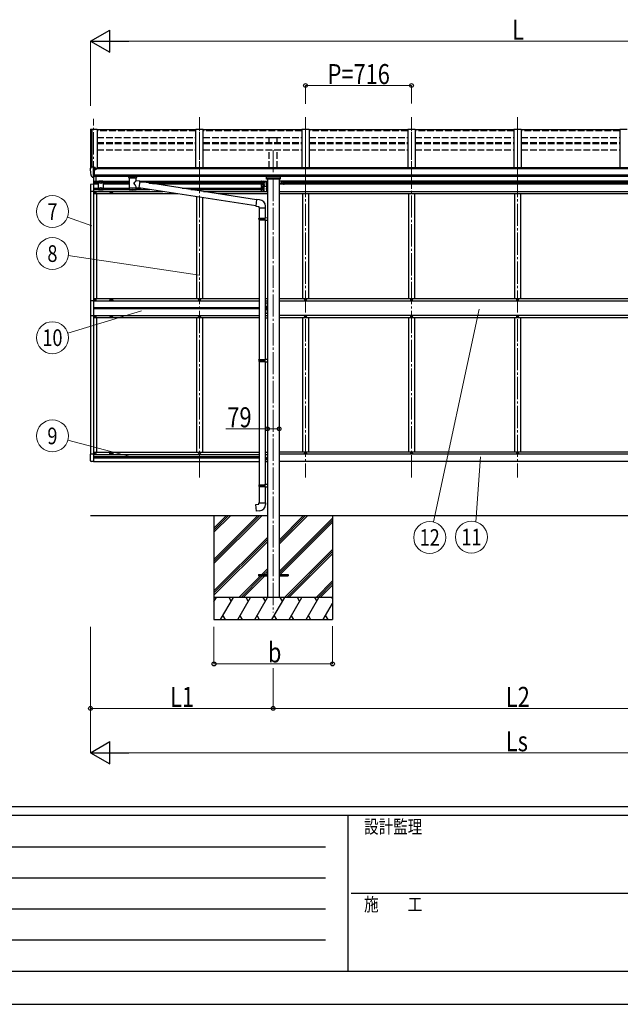
# Model space of a CAD drawing. Units: millimetres. Extents: x 0 to 25230, y 0 to 17820.
# Drawn here: x 6485 to 10540, y 0 to 6652 of the extents above; entities that cross this region are included whole.
import ezdxf
from ezdxf.enums import TextEntityAlignment as Align

# ---------------------------------------------------------------- set-up
doc = ezdxf.new("R2010")
doc.units = ezdxf.units.MM
doc.linetypes.add('YCENTER_1', pattern=[13, 10, -1, 1, -1])
doc.linetypes.add('YHIDDEN_1', pattern=[4, 3, -1])
for name, color, linetype, lineweight in [('YKK_12', 2, 'Continuous', 13), ('YKK_13', 4, 'Continuous', 30), ('YKK_A1', 4, 'Continuous', 30), ('YKK_D', 6, 'Continuous', 13), ('YKK_ZWAK', 7, 'Continuous', 30)]:
    doc.layers.add(name, color=color, linetype=linetype, lineweight=lineweight)
doc.styles.add('text-b', font='extslim2.shx', dxfattribs={"width": 0.8, "bigfont": 'extfont2.shx'})

msp = doc.modelspace()

# ---------------------------------------------------------------- linework, layer by layer
at = {"layer": 'YKK_12', "linetype": 'YCENTER_1', "ltscale": 15}
for p, q in [((7698.6, 5546.7), (7698.6, 5993.6)), ((7698.6, 3560.1), (7698.6, 5993.6)), ((8414.6, 5546.7), (8414.6, 5993.6)), ((8414.6, 5993.6), (8414.6, 3560.1)), ((9130.6, 5546.7), (9130.6, 5993.6)), ((9130.6, 3560.1), (9130.6, 5993.6)), ((9846.6, 5546.7), (9846.6, 5993.6)), ((9846.6, 5993.6), (9846.6, 3560.1)), ((6982.6, 5546.7), (6982.6, 5982.9)), ((8196.6, 5771.7), (8196.6, 2647.2))]:
    msp.add_line(p, q, dxfattribs=at)
at = {"layer": 'YKK_13'}
for p, q in [((7673.6, 5907.3), (7007.6, 5907.3)), ((8389.6, 5907.3), (7723.6, 5907.3)), ((9105.6, 5907.3), (8439.6, 5907.3)), ((9821.6, 5907.3), (9155.6, 5907.3)), ((10537.6, 5907.3), (9871.6, 5907.3)), ((6967.5, 5655.2), (6963.5, 5649.4)), ((6970.6, 5655.8), (6968.3, 5655.6)), ((6982.6, 5655.8), (6970.6, 5655.8)), ((6982.6, 5587.3), (6982.6, 5655.8)), ((6984.1, 5654.9), (6982.6, 5654.9)), ((6984.1, 5654.9), (6984.1, 5648.7)), ((6960.6, 5646.4), (6960.6, 5645.8)), ((6975, 5589.1), (6965.2, 5604.5)), ((6989.1, 5646), (6982.6, 5646.4)), ((6982.6, 5601.2), (6985.8, 5601.6)), ((6982.6, 5589.5), (6983.1, 5589.5)), ((6983.1, 5589.5), (6983.6, 5590.5)), ((6989.1, 5590.5), (6983.6, 5590.5)), ((6993.8, 5653.4), (6984.1, 5654.1)), ((6984.1, 5651.1), (6998.1, 5651)), ((6989.1, 5648.7), (6984.1, 5648.7)), ((6985.8, 5601.6), (6989.1, 5602)), ((6989.1, 5590.5), (6989.1, 5648.7)), ((6993.6, 5640.9), (6994.1, 5640.9)), ((6993.8, 5653.4), (6994, 5653.3)), ((6994, 5653.3), (6994.1, 5653.3)), ((6994.1, 5653.3), (6994.3, 5653.3)), ((6994.1, 5640.9), (6994.4, 5640.9)), ((6994.3, 5653.3), (6994.4, 5653.2)), ((6994.4, 5653.2), (6994.5, 5653.2)), ((6994.4, 5642), (6994.4, 5640.9)), ((6994.4, 5640.9), (6999.1, 5640.9)), ((6994.5, 5653.2), (6994.5, 5653.1)), ((6994.5, 5653.1), (6994.6, 5653)), ((6994.6, 5653), (6994.6, 5652.9)), ((6994.6, 5651), (6994.6, 5652.9)), ((6999.1, 5649.9), (6999.1, 5645.6)), ((6999.1, 5642.5), (6999.1, 5640.9)), ((6999.1, 5640.9), (6999.6, 5640.9)), ((7220.6, 5586.4), (7220.6, 5592.5)), ((7220.9, 5587.7), (7221.4, 5588.5)), ((7221.4, 5588.5), (7222.2, 5589.4)), ((7222.2, 5589.4), (7223.3, 5590.2)), ((7223.3, 5590.2), (7224.7, 5590.9)), ((7270.5, 5590.9), (7270.7, 5590.8)), ((7270.7, 5590.8), (7272.1, 5590.1)), ((7272.1, 5590.1), (7273.2, 5589.2)), ((7273.2, 5589.2), (7274, 5588.3)), ((7274, 5588.3), (7274.4, 5587.4)), ((7274.6, 5586.4), (7274.6, 5592.5)), ((6981.1, 5587.4), (6977.4, 5587.6)), ((6981.1, 5587.4), (6982.6, 5587.3)), ((7220.6, 5586.7), (7220.9, 5587.7)), ((7220.6, 5586.3), (7220.6, 5586.7)), ((7220.6, 5586.5), (7220.6, 5586.1)), ((7220.6, 5586.1), (7220.9, 5585.1)), ((7220.9, 5585.1), (7221.4, 5584.3)), ((7221.4, 5584.3), (7222.2, 5583.4)), ((7222.2, 5583.4), (7223.3, 5582.6)), ((7223.3, 5582.6), (7224.7, 5581.9)), ((7224.7, 5581.9), (7224.7, 5501.6)), ((7270.5, 5581.9), (7270.7, 5582)), ((7270.5, 5564.3), (7270.5, 5581.9)), ((7295.7, 5560.4), (7270.5, 5564.3)), ((7270.7, 5582), (7272.1, 5582.7)), ((7272.1, 5582.7), (7273.2, 5583.6)), ((7273.2, 5583.6), (7274, 5584.4)), ((7274, 5584.4), (7274.4, 5585.3)), ((7274.4, 5587.4), (7274.6, 5586.6)), ((7274.4, 5585.3), (7274.6, 5586.2)), ((7295.7, 5560.4), (7288.7, 5515.2)), ((8083, 5436.2), (7295.4, 5558.4)), ((8154.1, 5557.6), (8153.3, 5557.4)), ((8154.1, 5549.6), (8153.3, 5549.7)), ((8154.1, 5539.6), (8153.3, 5539.4)), ((8154.1, 5531.6), (8153.3, 5531.7)), ((8154.1, 5522.6), (8153.3, 5522.4)), ((8154.1, 5549.6), (8154.1, 5557.6)), ((8154.1, 5557.6), (8154.6, 5557.5)), ((8154.1, 5549.6), (8154.6, 5549.7)), ((8154.1, 5531.6), (8154.1, 5539.6)), ((8154.1, 5539.6), (8154.6, 5539.5)), ((8154.1, 5531.6), (8154.6, 5531.7)), ((8154.1, 5514.6), (8154.1, 5522.6)), ((8154.1, 5522.6), (8154.6, 5522.5)), ((8154.6, 5557.5), (8154.6, 5549.7)), ((8154.6, 5539.5), (8154.6, 5531.7)), ((8154.6, 5522.5), (8154.6, 5514.7)), ((8239.1, 5557.6), (8238.6, 5557.5)), ((8238.6, 5557.5), (8238.6, 5549.7)), ((8239.1, 5549.6), (8238.6, 5549.7)), ((8239.1, 5549.6), (8239.1, 5557.6)), ((8239.1, 5557.6), (8239.9, 5557.4)), ((8239.1, 5549.6), (8239.9, 5549.7)), ((7270.5, 5501.6), (7270.5, 5518.2)), ((7270.5, 5518), (7288.7, 5515.2)), ((8079.4, 5394.3), (7289, 5516.9)), ((8154.1, 5514.6), (8153.3, 5514.7)), ((8154.1, 5504.6), (8153.3, 5504.4)), ((8154.1, 5496.6), (8153.3, 5496.7)), ((8154.1, 5514.6), (8154.6, 5514.7)), ((8154.1, 5496.6), (8154.1, 5504.6)), ((8154.1, 5504.6), (8154.6, 5504.5)), ((8154.1, 5496.6), (8154.6, 5496.7)), ((8154.6, 5504.5), (8154.6, 5496.7)), ((8083.2, 5438.1), (8079.2, 5392.3)), ((8079.2, 5392.3), (8099.1, 5390.5)), ((8104, 5436.3), (8083.2, 5438.1)), ((8099.1, 5390.5), (8099.1, 5380.5)), ((8145.1, 5380.5), (8145.1, 5391.4)), ((8099.1, 5380.5), (8145.1, 5380.5)), ((8101.1, 5380.5), (8101.1, 5312.1)), ((8143.1, 5380.5), (8143.1, 5314.6)), ((8099.1, 5310.1), (8100.1, 5312.1)), ((8099.1, 5310.1), (8143.1, 5310.1)), ((8099.1, 5310.1), (8099.1, 5302.1)), ((8099.1, 5302.1), (8143.1, 5302.1)), ((8099.1, 5302.1), (8100.1, 5300.1)), ((8100.1, 5312.1), (8143.1, 5312.1)), ((8100.1, 5300.1), (8143.1, 5300.1)), ((8101.1, 5300.1), (8101.1, 4355.9)), ((8138.6, 5310.1), (8138.2, 5312.1)), ((8138.6, 5302.1), (8138.2, 5300.1)), ((8138.6, 5310.1), (8138.6, 5302.1)), ((8141.1, 5314.6), (8157.1, 5315)), ((8141.1, 5312.6), (8141.1, 5314.6)), ((8141.1, 5312.6), (8143.1, 5312.6)), ((8141.1, 5299.6), (8143.1, 5299.6)), ((8141.1, 5297.6), (8141.1, 5299.6)), ((8141.1, 5297.6), (8157.1, 5297.1)), ((8143.1, 5299.6), (8143.1, 5312.6)), ((8143.1, 5297.5), (8143.1, 4358.4)), ((8157.1, 5315), (8157.1, 5297.1)), ((8154.1, 4716.6), (8153.3, 4716.4)), ((8154.1, 4708.6), (8153.3, 4708.7)), ((8154.1, 4698.6), (8153.3, 4698.4)), ((8154.1, 4690.6), (8153.3, 4690.7)), ((8154.1, 4708.6), (8154.1, 4716.6)), ((8154.1, 4716.6), (8154.6, 4716.5)), ((8154.1, 4708.6), (8154.6, 4708.7)), ((8154.1, 4690.6), (8154.1, 4698.6)), ((8154.1, 4698.6), (8154.6, 4698.5)), ((8154.1, 4690.6), (8154.6, 4690.7)), ((8154.6, 4716.5), (8154.6, 4708.7)), ((8154.6, 4698.5), (8154.6, 4690.7)), ((8099.1, 4353.9), (8100.1, 4355.9)), ((8099.1, 4353.9), (8143.1, 4353.9)), ((8099.1, 4353.9), (8099.1, 4345.9)), ((8099.1, 4345.9), (8143.1, 4345.9)), ((8099.1, 4345.9), (8100.1, 4343.9)), ((8100.1, 4355.9), (8143.1, 4355.9)), ((8100.1, 4343.9), (8143.1, 4343.9)), ((8101.1, 4343.9), (8101.1, 3510.7)), ((8138.6, 4353.9), (8138.2, 4355.9)), ((8138.6, 4345.9), (8138.2, 4343.9)), ((8138.6, 4353.9), (8138.6, 4345.9)), ((8141.1, 4358.4), (8157.1, 4358.8)), ((8141.1, 4356.4), (8141.1, 4358.4)), ((8141.1, 4356.4), (8143.1, 4356.4)), ((8141.1, 4343.4), (8143.1, 4343.4)), ((8141.1, 4341.4), (8141.1, 4343.4)), ((8141.1, 4341.4), (8157.1, 4340.9)), ((8143.1, 4343.4), (8143.1, 4356.4)), ((8143.1, 4341.3), (8143.1, 3513.3)), ((8157.1, 4358.8), (8157.1, 4340.9)), ((8154.1, 3692.6), (8153.3, 3692.4)), ((8154.1, 3684.6), (8153.3, 3684.7)), ((8154.1, 3684.6), (8154.1, 3692.6)), ((8154.1, 3692.6), (8154.6, 3692.5)), ((8154.1, 3684.6), (8154.6, 3684.7)), ((8154.6, 3692.5), (8154.6, 3684.7)), ((8099.1, 3508.7), (8100.1, 3510.7)), ((8099.1, 3508.7), (8143.1, 3508.7)), ((8099.1, 3508.7), (8099.1, 3500.7)), ((8099.1, 3500.7), (8143.1, 3500.7)), ((8099.1, 3500.7), (8100.1, 3498.7)), ((8100.1, 3510.7), (8143.1, 3510.7)), ((8100.1, 3498.7), (8143.1, 3498.7)), ((8101.1, 3498.7), (8101.1, 3388.7)), ((8138.6, 3508.7), (8138.2, 3510.7)), ((8138.6, 3500.7), (8138.2, 3498.7)), ((8138.6, 3508.7), (8138.6, 3500.7)), ((8141.1, 3513.2), (8157.1, 3513.7)), ((8141.1, 3511.2), (8141.1, 3513.2)), ((8141.1, 3511.2), (8143.1, 3511.2)), ((8141.1, 3498.2), (8143.1, 3498.2)), ((8141.1, 3496.2), (8141.1, 3498.2)), ((8141.1, 3496.2), (8157.1, 3495.7)), ((8143.1, 3498.2), (8143.1, 3511.2)), ((8143.1, 3496.1), (8143.1, 3388.7)), ((8157.1, 3513.7), (8157.1, 3495.7)), ((8079.2, 3377), (8099.1, 3378.7)), ((8083.2, 3331.1), (8079.2, 3377)), ((8104, 3333), (8083.2, 3331.1)), ((8099.1, 3388.7), (8145.1, 3388.7)), ((8099.1, 3378.7), (8099.1, 3388.7)), ((8145.1, 3388.7), (8145.1, 3377.8)), ((8096.6, 2904.1), (8096.6, 2895.1)), ((8096.6, 2904.1), (8157.1, 2904.1)), ((8096.6, 2895.1), (8157.1, 2895.1)), ((8236.1, 2904.1), (8296.6, 2904.1)), ((8236.1, 2895.1), (8296.6, 2895.1)), ((8296.6, 2904.1), (8296.6, 2895.1))]:
    msp.add_line(p, q, dxfattribs=at)
at = {"layer": 'YKK_13', "ltscale": 0.5}
for p, q in [((6983.6, 5590.5), (6983.6, 5540.1)), ((6985.6, 5540.1), (6985.6, 5590.5)), ((7000.6, 5561), (7000.6, 5592.6)), ((8150.1, 5575.6), (8150.1, 5592.2)), ((8243.1, 5592.2), (8243.1, 5575.6)), ((6962.1, 5534.3), (6962.1, 5491.4)), ((6982.6, 5540.6), (6967.3, 5539.8)), ((6982.6, 5540.6), (6982.6, 5540.1)), ((7019.1, 5562.1), (7015.1, 5558.1)), ((7015.1, 5558.1), (7015.1, 5504.6)), ((7046.1, 5562.1), (7019.1, 5562.1)), ((7026.1, 5556.8), (7032.6, 5560.6)), ((7026.1, 5549.3), (7026.1, 5556.8)), ((7032.6, 5545.6), (7026.1, 5549.3)), ((7032.6, 5560.6), (7039.1, 5556.8)), ((7039.1, 5549.3), (7032.6, 5545.6)), ((7039.1, 5556.8), (7039.1, 5549.3)), ((7046.1, 5562.1), (7050.1, 5558.1)), ((7050.1, 5504.6), (7050.1, 5558.1)), ((8243.1, 5575.6), (8150.1, 5575.6)), ((8153.1, 5584.9), (8240.1, 5584.9)), ((6982.6, 5491.4), (6962.1, 5491.4)), ((6990.6, 5510), (6990.6, 5509.2)), ((6991.4, 5510), (6990.6, 5510)), ((6990.6, 5509.2), (6991.4, 5509.2)), ((6991.1, 5483.1), (6991.1, 5482.1)), ((6992.1, 5483.1), (6991.1, 5483.1)), ((6991.1, 5482.1), (6992.1, 5482.1)), ((6993, 5511.6), (6992.2, 5511.6)), ((6992.2, 5511.6), (6992.2, 5510.8)), ((6992.2, 5508.3), (6992.2, 5507.5)), ((6992.2, 5507.5), (6993, 5507.5)), ((6993, 5510.8), (6993, 5511.6)), ((6993, 5507.5), (6993, 5508.3)), ((6994.1, 5485.1), (6993.1, 5485.1)), ((6993.1, 5485.1), (6993.1, 5484.1)), ((6993.1, 5481.1), (6993.1, 5480.1)), ((6993.1, 5480.1), (6994.1, 5480.1)), ((6994.7, 5510), (6993.8, 5510)), ((6993.8, 5509.2), (6994.7, 5509.2)), ((6994.1, 5484.1), (6994.1, 5485.1)), ((6994.1, 5480.1), (6994.1, 5481.1)), ((6994.7, 5509.2), (6994.7, 5510)), ((6996.1, 5483.1), (6995.1, 5483.1)), ((6995.1, 5482.1), (6996.1, 5482.1)), ((6996.1, 5482.1), (6996.1, 5483.1)), ((7019.1, 5500.6), (7015.1, 5504.6)), ((7046.1, 5500.6), (7019.1, 5500.6)), ((7032.6, 5517.1), (7026.1, 5513.3)), ((7026.1, 5513.3), (7026.1, 5505.8)), ((7026.1, 5505.8), (7032.6, 5502.1)), ((7039.1, 5513.3), (7032.6, 5517.1)), ((7032.6, 5502.1), (7039.1, 5505.8)), ((7039.1, 5505.8), (7039.1, 5513.3)), ((7046.1, 5500.6), (7050.1, 5504.6)), ((6982.6, 4752.6), (6961.9, 4752.6)), ((6961.9, 4752.6), (6961.9, 4654.6)), ((6991.1, 4761.1), (6991.1, 4762.1)), ((6991.1, 4762.1), (6992.1, 4762.1)), ((6992.1, 4761.1), (6991.1, 4761.1)), ((6993.1, 4763.1), (6993.1, 4764.1)), ((6993.1, 4764.1), (6994.1, 4764.1)), ((6993.1, 4759.1), (6993.1, 4760.1)), ((6994.1, 4759.1), (6993.1, 4759.1)), ((6994.1, 4764.1), (6994.1, 4763.1)), ((6994.1, 4760.1), (6994.1, 4759.1)), ((6995.1, 4762.1), (6996.1, 4762.1)), ((6996.1, 4761.1), (6995.1, 4761.1)), ((6996.1, 4762.1), (6996.1, 4761.1)), ((7696.1, 4761.1), (7696.1, 4762.1)), ((7696.1, 4762.1), (7697.1, 4762.1)), ((7697.1, 4761.1), (7696.1, 4761.1)), ((7698.1, 4763.1), (7698.1, 4764.1)), ((7698.1, 4764.1), (7699.1, 4764.1)), ((7698.1, 4759.1), (7698.1, 4760.1)), ((7699.1, 4759.1), (7698.1, 4759.1)), ((7699.1, 4764.1), (7699.1, 4763.1)), ((7699.1, 4760.1), (7699.1, 4759.1)), ((7700.1, 4762.1), (7701.1, 4762.1)), ((7701.1, 4761.1), (7700.1, 4761.1)), ((7701.1, 4762.1), (7701.1, 4761.1)), ((8143.1, 4738.6), (8157.1, 4738.6)), ((8154.6, 4738.6), (8154.6, 4668.6)), ((8157.1, 4668.6), (8157.1, 4738.6)), ((8412.1, 4761.1), (8412.1, 4762.1)), ((8412.1, 4762.1), (8413.1, 4762.1)), ((8413.1, 4761.1), (8412.1, 4761.1)), ((8414.1, 4763.1), (8414.1, 4764.1)), ((8414.1, 4764.1), (8415.1, 4764.1)), ((8414.1, 4759.1), (8414.1, 4760.1)), ((8415.1, 4759.1), (8414.1, 4759.1)), ((8415.1, 4764.1), (8415.1, 4763.1)), ((8415.1, 4760.1), (8415.1, 4759.1)), ((8416.1, 4762.1), (8417.1, 4762.1)), ((8417.1, 4761.1), (8416.1, 4761.1)), ((8417.1, 4762.1), (8417.1, 4761.1)), ((9128.1, 4761.1), (9128.1, 4762.1)), ((9128.1, 4762.1), (9129.1, 4762.1)), ((9129.1, 4761.1), (9128.1, 4761.1)), ((9130.1, 4763.1), (9130.1, 4764.1)), ((9130.1, 4764.1), (9131.1, 4764.1)), ((9130.1, 4759.1), (9130.1, 4760.1)), ((9131.1, 4759.1), (9130.1, 4759.1)), ((9131.1, 4764.1), (9131.1, 4763.1)), ((9131.1, 4760.1), (9131.1, 4759.1)), ((9132.1, 4762.1), (9133.1, 4762.1)), ((9133.1, 4761.1), (9132.1, 4761.1)), ((9133.1, 4762.1), (9133.1, 4761.1)), ((9844.1, 4761.1), (9844.1, 4762.1)), ((9844.1, 4762.1), (9845.1, 4762.1)), ((9845.1, 4761.1), (9844.1, 4761.1)), ((9846.1, 4763.1), (9846.1, 4764.1)), ((9846.1, 4764.1), (9847.1, 4764.1)), ((9846.1, 4759.1), (9846.1, 4760.1)), ((9847.1, 4759.1), (9846.1, 4759.1)), ((9847.1, 4764.1), (9847.1, 4763.1)), ((9847.1, 4760.1), (9847.1, 4759.1)), ((9848.1, 4762.1), (9849.1, 4762.1)), ((9849.1, 4761.1), (9848.1, 4761.1)), ((9849.1, 4762.1), (9849.1, 4761.1)), ((6990.6, 4704), (6990.6, 4703.2)), ((6991.4, 4704), (6990.6, 4704)), ((6990.6, 4703.2), (6991.4, 4703.2)), ((6993, 4705.6), (6992.2, 4705.6)), ((6992.2, 4705.6), (6992.2, 4704.8)), ((6992.2, 4702.3), (6992.2, 4701.5)), ((6992.2, 4701.5), (6993, 4701.5)), ((6993, 4704.8), (6993, 4705.6)), ((6993, 4701.5), (6993, 4702.3)), ((6994.7, 4704), (6993.8, 4704)), ((6993.8, 4703.2), (6994.7, 4703.2)), ((6994.7, 4703.2), (6994.7, 4704)), ((8143.1, 4668.6), (8157.1, 4668.6)), ((8154.6, 4708.6), (8147.6, 4703.6)), ((8154.6, 4703.6), (8147.6, 4703.6)), ((8154.6, 4698.6), (8147.6, 4703.6)), ((6961.9, 4654.6), (6982.6, 4654.6)), ((6991.1, 4646.1), (6991.1, 4645.1)), ((6992.1, 4646.1), (6991.1, 4646.1)), ((6991.1, 4645.1), (6992.1, 4645.1)), ((6994.1, 4648.1), (6993.1, 4648.1)), ((6993.1, 4648.1), (6993.1, 4647.1)), ((6993.1, 4644.1), (6993.1, 4643.1)), ((6993.1, 4643.1), (6994.1, 4643.1)), ((6994.1, 4647.1), (6994.1, 4648.1)), ((6994.1, 4643.1), (6994.1, 4644.1)), ((6996.1, 4646.1), (6995.1, 4646.1)), ((6995.1, 4645.1), (6996.1, 4645.1)), ((6996.1, 4645.1), (6996.1, 4646.1)), ((7696.1, 4646.1), (7696.1, 4645.1)), ((7697.1, 4646.1), (7696.1, 4646.1)), ((7696.1, 4645.1), (7697.1, 4645.1)), ((7699.1, 4648.1), (7698.1, 4648.1)), ((7698.1, 4648.1), (7698.1, 4647.1)), ((7698.1, 4644.1), (7698.1, 4643.1)), ((7698.1, 4643.1), (7699.1, 4643.1)), ((7699.1, 4647.1), (7699.1, 4648.1)), ((7699.1, 4643.1), (7699.1, 4644.1)), ((7701.1, 4646.1), (7700.1, 4646.1)), ((7700.1, 4645.1), (7701.1, 4645.1)), ((7701.1, 4645.1), (7701.1, 4646.1)), ((8412.1, 4646.1), (8412.1, 4645.1)), ((8413.1, 4646.1), (8412.1, 4646.1)), ((8412.1, 4645.1), (8413.1, 4645.1)), ((8415.1, 4648.1), (8414.1, 4648.1)), ((8414.1, 4648.1), (8414.1, 4647.1)), ((8414.1, 4644.1), (8414.1, 4643.1)), ((8414.1, 4643.1), (8415.1, 4643.1)), ((8415.1, 4647.1), (8415.1, 4648.1)), ((8415.1, 4643.1), (8415.1, 4644.1)), ((8417.1, 4646.1), (8416.1, 4646.1)), ((8416.1, 4645.1), (8417.1, 4645.1)), ((8417.1, 4645.1), (8417.1, 4646.1)), ((9128.1, 4646.1), (9128.1, 4645.1)), ((9129.1, 4646.1), (9128.1, 4646.1)), ((9128.1, 4645.1), (9129.1, 4645.1)), ((9131.1, 4648.1), (9130.1, 4648.1)), ((9130.1, 4648.1), (9130.1, 4647.1)), ((9130.1, 4644.1), (9130.1, 4643.1)), ((9130.1, 4643.1), (9131.1, 4643.1)), ((9131.1, 4647.1), (9131.1, 4648.1)), ((9131.1, 4643.1), (9131.1, 4644.1)), ((9133.1, 4646.1), (9132.1, 4646.1)), ((9132.1, 4645.1), (9133.1, 4645.1)), ((9133.1, 4645.1), (9133.1, 4646.1)), ((9844.1, 4646.1), (9844.1, 4645.1)), ((9845.1, 4646.1), (9844.1, 4646.1)), ((9844.1, 4645.1), (9845.1, 4645.1)), ((9847.1, 4648.1), (9846.1, 4648.1)), ((9846.1, 4648.1), (9846.1, 4647.1)), ((9846.1, 4644.1), (9846.1, 4643.1)), ((9846.1, 4643.1), (9847.1, 4643.1)), ((9847.1, 4647.1), (9847.1, 4648.1)), ((9847.1, 4643.1), (9847.1, 4644.1)), ((9849.1, 4646.1), (9848.1, 4646.1)), ((9848.1, 4645.1), (9849.1, 4645.1)), ((9849.1, 4645.1), (9849.1, 4646.1)), ((6993.1, 3726.1), (6993.1, 3727.1)), ((6993.1, 3727.1), (6994.1, 3727.1)), ((6994.1, 3727.1), (6994.1, 3726.1)), ((7698.1, 3726.1), (7698.1, 3727.1)), ((7698.1, 3727.1), (7699.1, 3727.1)), ((7699.1, 3727.1), (7699.1, 3726.1)), ((8414.1, 3726.1), (8414.1, 3727.1)), ((8414.1, 3727.1), (8415.1, 3727.1)), ((8415.1, 3727.1), (8415.1, 3726.1)), ((9130.1, 3726.1), (9130.1, 3727.1)), ((9130.1, 3727.1), (9131.1, 3727.1)), ((9131.1, 3727.1), (9131.1, 3726.1)), ((9846.1, 3726.1), (9846.1, 3727.1)), ((9846.1, 3727.1), (9847.1, 3727.1)), ((9847.1, 3727.1), (9847.1, 3726.1)), ((6982.6, 3715.8), (6962.1, 3715.8)), ((6962.1, 3672.9), (6962.1, 3715.8)), ((6982.6, 3666.6), (6967.3, 3667.4)), ((6990.6, 3698), (6990.6, 3697.2)), ((6991.4, 3698), (6990.6, 3698)), ((6990.6, 3697.2), (6991.4, 3697.2)), ((6991.1, 3724.1), (6991.1, 3725.1)), ((6991.1, 3725.1), (6992.1, 3725.1)), ((6992.1, 3724.1), (6991.1, 3724.1)), ((6993, 3699.6), (6992.2, 3699.6)), ((6992.2, 3699.6), (6992.2, 3698.8)), ((6992.2, 3696.3), (6992.2, 3695.5)), ((6992.2, 3695.5), (6993, 3695.5)), ((6993, 3698.8), (6993, 3699.6)), ((6993, 3695.5), (6993, 3696.3)), ((6993.1, 3722.1), (6993.1, 3723.1)), ((6994.1, 3722.1), (6993.1, 3722.1)), ((6994.7, 3698), (6993.8, 3698)), ((6993.8, 3697.2), (6994.7, 3697.2)), ((6994.1, 3723.1), (6994.1, 3722.1)), ((6994.7, 3697.2), (6994.7, 3698)), ((6995.1, 3725.1), (6996.1, 3725.1)), ((6996.1, 3724.1), (6995.1, 3724.1)), ((6996.1, 3725.1), (6996.1, 3724.1)), ((7696.1, 3724.1), (7696.1, 3725.1)), ((7696.1, 3725.1), (7697.1, 3725.1)), ((7697.1, 3724.1), (7696.1, 3724.1)), ((7698.1, 3722.1), (7698.1, 3723.1)), ((7699.1, 3722.1), (7698.1, 3722.1)), ((7699.1, 3723.1), (7699.1, 3722.1)), ((7700.1, 3725.1), (7701.1, 3725.1)), ((7701.1, 3724.1), (7700.1, 3724.1)), ((7701.1, 3725.1), (7701.1, 3724.1)), ((8412.1, 3724.1), (8412.1, 3725.1)), ((8412.1, 3725.1), (8413.1, 3725.1)), ((8413.1, 3724.1), (8412.1, 3724.1)), ((8414.1, 3722.1), (8414.1, 3723.1)), ((8415.1, 3722.1), (8414.1, 3722.1)), ((8415.1, 3723.1), (8415.1, 3722.1)), ((8416.1, 3725.1), (8417.1, 3725.1)), ((8417.1, 3724.1), (8416.1, 3724.1)), ((8417.1, 3725.1), (8417.1, 3724.1)), ((9128.1, 3724.1), (9128.1, 3725.1)), ((9128.1, 3725.1), (9129.1, 3725.1)), ((9129.1, 3724.1), (9128.1, 3724.1)), ((9130.1, 3722.1), (9130.1, 3723.1)), ((9131.1, 3722.1), (9130.1, 3722.1)), ((9131.1, 3723.1), (9131.1, 3722.1)), ((9132.1, 3725.1), (9133.1, 3725.1)), ((9133.1, 3724.1), (9132.1, 3724.1)), ((9133.1, 3725.1), (9133.1, 3724.1)), ((9844.1, 3724.1), (9844.1, 3725.1)), ((9844.1, 3725.1), (9845.1, 3725.1)), ((9845.1, 3724.1), (9844.1, 3724.1)), ((9846.1, 3722.1), (9846.1, 3723.1)), ((9847.1, 3722.1), (9846.1, 3722.1)), ((9847.1, 3723.1), (9847.1, 3722.1)), ((9848.1, 3725.1), (9849.1, 3725.1)), ((9849.1, 3724.1), (9848.1, 3724.1)), ((9849.1, 3725.1), (9849.1, 3724.1))]:
    msp.add_line(p, q, dxfattribs=at)
at = {"layer": 'YKK_13', "ltscale": 20}
for p, q in [((8115.1, 5557.1), (8115.1, 5532.1)), ((8115.1, 5522.1), (8115.1, 5497.1)), ((8120.1, 5562.1), (8157.1, 5562.1)), ((8120.1, 5527.1), (8157.1, 5527.1)), ((8120.1, 5527.1), (8157.1, 5527.1)), ((8132.1, 5560.6), (8125.6, 5556.8)), ((8125.6, 5556.8), (8125.6, 5549.3)), ((8125.6, 5549.3), (8132.1, 5545.6)), ((8138.6, 5556.8), (8132.1, 5560.6)), ((8132.1, 5545.6), (8138.6, 5549.3)), ((8138.6, 5549.3), (8138.6, 5556.8)), ((8154.6, 5549.6), (8147.6, 5544.6)), ((8147.6, 5544.6), (8154.6, 5539.6)), ((8154.6, 5544.6), (8147.6, 5544.6)), ((8154.6, 5562.1), (8154.6, 5527.1)), ((8154.6, 5527.1), (8154.6, 5492.1)), ((8157.1, 5562.1), (8157.1, 5527.1)), ((8157.1, 5527.1), (8157.1, 5492.1)), ((8236.1, 5562.1), (8236.1, 5540.1)), ((8273.1, 5562.1), (8236.1, 5562.1)), ((8238.6, 5562.1), (8238.6, 5540.1)), ((8238.6, 5549.6), (8245.6, 5544.6)), ((8238.6, 5544.6), (8245.6, 5544.6)), ((8245.6, 5544.6), (8239.3, 5540.1)), ((8254.6, 5556.8), (8261.1, 5560.6)), ((8254.6, 5549.3), (8254.6, 5556.8)), ((8261.1, 5545.6), (8254.6, 5549.3)), ((8261.1, 5560.6), (8267.6, 5556.8)), ((8267.6, 5549.3), (8261.1, 5545.6)), ((8267.6, 5556.8), (8267.6, 5549.3)), ((8278.1, 5557.1), (8278.1, 5540.1)), ((8125.1, 5517.1), (8118.6, 5513.3)), ((8118.6, 5513.3), (8118.6, 5505.8)), ((8118.6, 5505.8), (8125.1, 5502.1)), ((8120.1, 5492.1), (8157.1, 5492.1)), ((8131.6, 5513.3), (8125.1, 5517.1)), ((8125.1, 5502.1), (8131.6, 5505.8)), ((8131.6, 5505.8), (8131.6, 5513.3)), ((8154.6, 5514.6), (8147.6, 5509.6)), ((8147.6, 5509.6), (8154.6, 5504.6)), ((8154.6, 5509.6), (8147.6, 5509.6)), ((8143.1, 3715.1), (8157.1, 3715.1)), ((8143.1, 3680.1), (8157.1, 3680.1)), ((8150.2, 3695.7), (8154.6, 3692.6)), ((8154.6, 3715.1), (8154.6, 3713.4)), ((8154.6, 3695.6), (8154.6, 3680.1)), ((8157.1, 3715.1), (8157.1, 3680.1))]:
    msp.add_line(p, q, dxfattribs=at)
at = {"layer": 'YKK_13', "linetype": 'YHIDDEN_1', "ltscale": 0.5}
for p, q in [((8154.4, 5554.8), (8152.1, 5555.9)), ((8154.4, 5552.4), (8152.1, 5551.3)), ((8154.4, 5536.8), (8152.1, 5537.9)), ((8154.4, 5534.4), (8152.1, 5533.3)), ((8155, 5553.6), (8154.4, 5554.8)), ((8155, 5553.6), (8154.4, 5552.4)), ((8155, 5535.6), (8154.4, 5536.8)), ((8155, 5535.6), (8154.4, 5534.4)), ((8238.2, 5553.6), (8238.9, 5554.8)), ((8238.2, 5553.6), (8238.9, 5552.4)), ((8238.9, 5554.8), (8241.1, 5555.9)), ((8238.9, 5552.4), (8241.1, 5551.3)), ((8154.4, 5519.8), (8152.1, 5520.9)), ((8154.4, 5517.4), (8152.1, 5516.3)), ((8154.4, 5501.8), (8152.1, 5502.9)), ((8154.4, 5499.4), (8152.1, 5498.3)), ((8155, 5518.6), (8154.4, 5519.8)), ((8155, 5518.6), (8154.4, 5517.4)), ((8155, 5500.6), (8154.4, 5501.8)), ((8155, 5500.6), (8154.4, 5499.4)), ((8154.4, 4713.8), (8152.1, 4714.9)), ((8154.4, 4711.4), (8152.1, 4710.3)), ((8154.4, 4695.8), (8152.1, 4696.9)), ((8154.4, 4693.4), (8152.1, 4692.3)), ((8155, 4712.6), (8154.4, 4713.8)), ((8155, 4712.6), (8154.4, 4711.4)), ((8155, 4694.6), (8154.4, 4695.8)), ((8155, 4694.6), (8154.4, 4693.4)), ((8154.4, 3689.8), (8152.1, 3690.9)), ((8154.4, 3687.4), (8152.1, 3686.3)), ((8155, 3688.6), (8154.4, 3689.8)), ((8155, 3688.6), (8154.4, 3687.4))]:
    msp.add_line(p, q, dxfattribs=at)
at = {"layer": 'YKK_13', "ltscale": 0.5}
for centre, radius in [((7032.6, 5553.1), 8.5), ((7032.6, 5553.1), 7.5), ((7032.6, 5553.1), 6.5), ((6993.6, 5482.6), 5.9), ((6992.6, 5509.6), 3.75), ((7032.6, 5509.6), 8.5), ((7032.6, 5509.6), 7.5), ((7032.6, 5509.6), 6.5), ((6993.6, 4761.6), 5.9), ((7698.6, 4761.6), 5.9), ((8414.6, 4761.6), 5.9), ((9130.6, 4761.6), 5.9), ((9846.6, 4761.6), 5.9), ((6992.6, 4703.6), 3.75), ((6993.6, 4645.6), 5.9), ((7698.6, 4645.6), 5.9), ((8414.6, 4645.6), 5.9), ((9130.6, 4645.6), 5.9), ((9846.6, 4645.6), 5.9), ((6993.6, 3724.6), 5.9), ((7698.6, 3724.6), 5.9), ((8414.6, 3724.6), 5.9), ((9130.6, 3724.6), 5.9), ((9846.6, 3724.6), 5.9), ((6992.6, 3697.6), 3.75)]:
    msp.add_circle(centre, radius, dxfattribs=at)
at = {"layer": 'YKK_13', "ltscale": 20}
for centre, radius in [((8132.1, 5553.1), 8.5), ((8132.1, 5553.1), 7.5), ((8132.1, 5553.1), 6.5), ((8132.1, 5536.1), 4.25), ((8261.1, 5553.1), 8.5), ((8261.1, 5553.1), 7.5), ((8261.1, 5553.1), 6.5), ((8125.1, 5509.6), 8.5), ((8125.1, 5509.6), 7.5), ((8125.1, 5509.6), 6.5)]:
    msp.add_circle(centre, radius, dxfattribs=at)
at = {"layer": 'YKK_13'}
for centre, radius, start, end in [((6968.3, 5654.6), 1, 93.5, 145), ((6963.6, 5646.4), 3, 93, 180), ((7153.1, 5645.8), 192.5, 180.0008, 192.1233), ((6967.8, 5606), 3, 191.83348, 210), ((6977.6, 5590.6), 3, 210, 266.5), ((6996.6, 5640.9), 2.5, 151.64236, 180), ((6996.6, 5640.9), 2.5, 0, 151.64236), ((7237.7, 5541.2), 51.4, 92.46126, 104.61963), ((7257.6, 5541.2), 51.4, 75.38037, 87.53874), ((8158.2, 5553.6), 6.5, 147.94412, 212.05588), ((8158.2, 5535.6), 6.5, 147.94412, 212.05588), ((8158.2, 5518.6), 6.5, 147.94412, 212.05588), ((8153.5, 5556.5), 0.9, 100, 147.94412), ((8153.5, 5550.6), 0.9, 212.05588, 260), ((8153.5, 5538.5), 0.9, 100, 147.94412), ((8153.5, 5532.6), 0.9, 212.05588, 260), ((8153.5, 5521.5), 0.9, 100, 147.94412), ((8239.8, 5556.5), 0.9, 32.0559, 80.00002), ((8239.8, 5550.6), 0.9, 280.00002, 327.94413), ((8235, 5553.6), 6.5, 327.94413, 32.0559), ((8158.2, 5500.6), 6.5, 147.94412, 212.05588), ((8153.5, 5515.6), 0.9, 212.05588, 260), ((8153.5, 5503.5), 0.9, 100, 147.94412), ((8153.5, 5497.6), 0.9, 212.05588, 260), ((8100.1, 5391.4), 45, 0, 85), ((8158.2, 4712.6), 6.5, 147.94412, 212.05588), ((8158.2, 4694.6), 6.5, 147.94412, 212.05588), ((8153.5, 4715.5), 0.9, 100, 147.94412), ((8153.5, 4709.6), 0.9, 212.05588, 260), ((8153.5, 4697.5), 0.9, 100, 147.94412), ((8153.5, 4691.6), 0.9, 212.05588, 260), ((8158.2, 3688.6), 6.5, 147.94602, 212.05778), ((8153.5, 3691.5), 0.9, 100.0019, 147.94602), ((8153.5, 3685.6), 0.9, 212.05778, 260.0019), ((8100.1, 3377.8), 45, 275, 0)]:
    msp.add_arc(centre, radius, start, end, dxfattribs=at)
at = {"layer": 'YKK_13', "ltscale": 0.5}
for centre, radius, start, end in [((6967.6, 5534.3), 5.5, 93, 180), ((8120.1, 5557.1), 5, 90, 180), ((8120.1, 5532.1), 5, 180, 270), ((8120.1, 5522.1), 5, 90, 180), ((8125.1, 5544.6), 4.25, 94.76077, 6.29431), ((8132.1, 5518.1), 4.25, 274.76077, 186.29431), ((8268.1, 5544.6), 4.25, 173.7057, 85.23925), ((8273.1, 5557.1), 5, 0.00002, 90.00002), ((6991.4, 5510.8), 0.82, 270, 0), ((6991.4, 5508.3), 0.82, 0, 90), ((6992.1, 5484.1), 1, 270, 0), ((6992.1, 5481.1), 1, 0, 90), ((6993.8, 5510.8), 0.82, 180, 270), ((6993.8, 5508.3), 0.82, 90, 180), ((6995.1, 5484.1), 1, 180, 270), ((6995.1, 5481.1), 1, 90, 180), ((8120.1, 5497.1), 5, 180, 270), ((8132.1, 5501.1), 4.25, 173.70569, 85.23923), ((6992.1, 4763.1), 1, 270, 0), ((6992.1, 4760.1), 1, 0, 90), ((6995.1, 4763.1), 1, 180, 270), ((6995.1, 4760.1), 1, 90, 180), ((7697.1, 4763.1), 1, 270, 0), ((7697.1, 4760.1), 1, 0, 90), ((7700.1, 4763.1), 1, 180, 270), ((7700.1, 4760.1), 1, 90, 180), ((8413.1, 4763.1), 1, 270, 0), ((8413.1, 4760.1), 1, 0, 90), ((8416.1, 4763.1), 1, 180, 270), ((8416.1, 4760.1), 1, 90, 180), ((9129.1, 4763.1), 1, 270, 0), ((9129.1, 4760.1), 1, 0, 90), ((9132.1, 4763.1), 1, 180, 270), ((9132.1, 4760.1), 1, 90, 180), ((9845.1, 4763.1), 1, 270, 0), ((9845.1, 4760.1), 1, 0, 90), ((9848.1, 4763.1), 1, 180, 270), ((9848.1, 4760.1), 1, 90, 180), ((6991.4, 4704.8), 0.82, 270, 0), ((6991.4, 4702.3), 0.82, 0, 90), ((6993.8, 4704.8), 0.82, 180, 270), ((6993.8, 4702.3), 0.82, 90, 180), ((6992.1, 4647.1), 1, 270, 0), ((6992.1, 4644.1), 1, 0, 90), ((6995.1, 4647.1), 1, 180, 270), ((6995.1, 4644.1), 1, 90, 180), ((7697.1, 4647.1), 1, 270, 0), ((7697.1, 4644.1), 1, 0, 90), ((7700.1, 4647.1), 1, 180, 270), ((7700.1, 4644.1), 1, 90, 180), ((8413.1, 4647.1), 1, 270, 0), ((8413.1, 4644.1), 1, 0, 90), ((8416.1, 4647.1), 1, 180, 270), ((8416.1, 4644.1), 1, 90, 180), ((9129.1, 4647.1), 1, 270, 0), ((9129.1, 4644.1), 1, 0, 90), ((9132.1, 4647.1), 1, 180, 270), ((9132.1, 4644.1), 1, 90, 180), ((9845.1, 4647.1), 1, 270, 0), ((9845.1, 4644.1), 1, 0, 90), ((9848.1, 4647.1), 1, 180, 270), ((9848.1, 4644.1), 1, 90, 180), ((6992.1, 3726.1), 1, 270, 0), ((6995.1, 3726.1), 1, 180, 270), ((7697.1, 3726.1), 1, 270, 0), ((7700.1, 3726.1), 1, 180, 270), ((8413.1, 3726.1), 1, 270, 0), ((8416.1, 3726.1), 1, 180, 270), ((9129.1, 3726.1), 1, 270, 0), ((9132.1, 3726.1), 1, 180, 270), ((9845.1, 3726.1), 1, 270, 0), ((9848.1, 3726.1), 1, 180, 270), ((6967.6, 3672.9), 5.5, 180, 267), ((6991.4, 3698.8), 0.82, 270, 0), ((6991.4, 3696.3), 0.82, 0, 90), ((6992.1, 3723.1), 1, 0, 90), ((6993.8, 3698.8), 0.82, 180, 270), ((6993.8, 3696.3), 0.82, 90, 180), ((6995.1, 3723.1), 1, 90, 180), ((7697.1, 3723.1), 1, 0, 90), ((7700.1, 3723.1), 1, 90, 180), ((8413.1, 3723.1), 1, 0, 90), ((8416.1, 3723.1), 1, 90, 180), ((9129.1, 3723.1), 1, 0, 90), ((9132.1, 3723.1), 1, 90, 180), ((9845.1, 3723.1), 1, 0, 90), ((9848.1, 3723.1), 1, 90, 180)]:
    msp.add_arc(centre, radius, start, end, dxfattribs=at)
at = {"layer": 'YKK_13', "ltscale": 20}
msp.add_arc((8261.1, 5536.1), 4.25, 70.2485, 109.7515, dxfattribs=at)
at = {"layer": 'YKK_13', "extrusion": (0, 0, -1)}
for centre, major_axis, ratio, start_param, end_param in [((6998.1, 5649.9), (-0.02, 1.1), 0.906239, 0.020639, 1.591436), ((7258.6, 5586.4), (16, 0), 0.361356, 6.263698, 6.283185), ((7247.6, 5514), (22.9, 0), 0.122865, 3.141593, 6.283185), ((7247.6, 5501.6), (22.9, 0), 0.101955, 6.282972, 9.424821)]:
    msp.add_ellipse(centre, major_axis=major_axis, ratio=ratio, start_param=start_param, end_param=end_param, dxfattribs=at)
at = {"layer": 'YKK_13'}
for centre, major_axis, ratio, start_param, end_param in [((7247.6, 5582.3), (-22.9, -0.4), 0.072511, 4.711586, 6.282382), ((7247.6, 5580.7), (-22.9, -0.4), 0.072511, 4.711586, 6.282382), ((7247.6, 5582.3), (22.9, -0.4), 0.07247, 0.000809, 1.571605), ((7247.6, 5580.7), (22.9, -0.4), 0.07247, 0.000809, 1.571605), ((7250.2, 5542.1), (20.3, 22.2), 0.045535, 4.975651, 6.24419), ((7247.6, 5544.8), (-22.8, 26.6), 0.234429, 3.156333, 4.597638), ((7258.6, 5586.4), (16, 0), 0.361356, 6.263698, 6.283185), ((7247.6, 5501.6), (22.9, 0), 0.101955, 6.282972, 9.424821)]:
    msp.add_ellipse(centre, major_axis=major_axis, ratio=ratio, start_param=start_param, end_param=end_param, dxfattribs=at)
at = {"layer": 'YKK_A1', "ltscale": 0.5}
for p, q in [((6962.6, 5912.1), (6962.6, 5649.2)), ((6963.6, 5913), (6971.4, 5913.4)), ((6971.7, 5913.2), (6972.3, 5911.6)), ((6972.3, 5655.8), (6972.3, 5913.4)), ((6972.3, 5913.4), (7007.6, 5913.4)), ((7007.6, 5913.4), (7007.6, 5645.6)), ((7673.6, 5652.3), (7673.6, 5913.4)), ((7673.6, 5913.4), (7723.6, 5913.4)), ((7723.6, 5652.3), (7723.6, 5913.4)), ((8389.6, 5913.4), (8389.6, 5652.3)), ((8389.6, 5913.4), (8439.6, 5913.4)), ((8439.6, 5913.4), (8439.6, 5652.3)), ((9105.6, 5913.4), (9105.6, 5652.3)), ((9105.6, 5913.4), (9155.6, 5913.4)), ((9155.6, 5913.4), (9155.6, 5652.3)), ((9821.6, 5913.4), (9821.6, 5652.3)), ((9821.6, 5913.4), (9871.6, 5913.4)), ((9871.6, 5913.4), (9871.6, 5652.3)), ((10537.6, 5913.4), (10537.6, 5652.3)), ((10537.6, 5913.4), (10587.6, 5913.4)), ((6982.6, 5540.1), (6982.6, 4703.6)), ((7015.1, 5540.1), (6982.6, 5540.1)), ((6985.6, 5561), (7018.1, 5561)), ((6985.6, 5557.5), (7015.1, 5557.5)), ((6985.6, 5548.5), (7015.1, 5548.5)), ((6985.6, 5545), (7015.1, 5545)), ((7047.1, 5561), (7224.7, 5561)), ((7050.1, 5557.5), (7224.7, 5557.5)), ((7050.1, 5548.5), (7224.7, 5548.5)), ((7050.1, 5545), (7224.7, 5545)), ((7224.7, 5540.1), (7050.1, 5540.1)), ((7292, 5561), (8117, 5561)), ((7301.3, 5557.5), (8115.1, 5557.5)), ((7359.3, 5548.5), (8115.1, 5548.5)), ((7381.8, 5545), (8115.1, 5545)), ((7948.7, 5540.1), (7413.5, 5540.1)), ((8115.1, 5540.1), (7948.7, 5540.1)), ((11457.1, 5540.1), (8236.1, 5540.1)), ((11417, 5561), (8276.2, 5561)), ((11415.1, 5557.5), (8278.1, 5557.5)), ((11415.1, 5548.5), (8278.1, 5548.5)), ((11415.1, 5545), (8278.1, 5545)), ((6962.6, 5491.4), (6962.6, 4752.6)), ((6982.6, 5514.1), (7015.1, 5514.1)), ((6982.6, 5505.1), (7015.1, 5505.1)), ((6982.6, 5491.6), (7452.2, 5491.6)), ((7550.8, 5476.3), (6982.6, 5476.3)), ((7002.6, 5476.1), (7002.6, 4768.1)), ((7050.1, 5514.1), (7224.8, 5514.1)), ((7050.1, 5505.1), (7224.7, 5505.1)), ((7270.4, 5514.3), (7305.9, 5514.3)), ((7270.5, 5505.3), (7363.9, 5505.3)), ((7581.1, 5514.1), (8115.1, 5514.1)), ((7639.2, 5505.1), (8115.1, 5505.1)), ((7678.6, 5456.3), (7678.6, 4768.1)), ((7724.9, 5491.8), (8157.1, 5491.8)), ((8157.1, 5476.1), (7826.1, 5476.1)), ((11457.1, 5490.1), (8236.1, 5490.1)), ((11457.1, 5476.1), (8236.1, 5476.1)), ((8394.6, 5476.1), (8394.6, 4768.1)), ((8434.6, 5476.1), (8434.6, 4768.1)), ((9110.6, 5476.1), (9110.6, 4768.1)), ((9150.6, 5476.1), (9150.6, 4768.1)), ((9826.6, 5476.1), (9826.6, 4768.1)), ((9866.6, 5476.1), (9866.6, 4768.1)), ((7718.6, 5450), (7718.6, 4768.1)), ((6982.6, 4768.1), (8101.1, 4768.1)), ((6982.6, 4752.6), (8101.1, 4752.6)), ((8143.1, 4768.1), (8157.1, 4768.1)), ((8143.1, 4752.6), (8157.1, 4752.6)), ((8236.1, 4768.1), (11457.1, 4768.1)), ((8236.1, 4752.6), (11457.1, 4752.6)), ((6982.6, 4708.1), (8101.1, 4708.1)), ((6982.6, 4703.6), (6982.6, 3666.6)), ((8101.1, 4699.1), (6982.6, 4699.1)), ((6962.6, 4654.6), (6962.6, 3715.8)), ((6982.6, 4654.6), (8101.1, 4654.6)), ((8101.1, 4639.1), (6982.6, 4639.1)), ((7002.6, 4639.1), (7002.6, 3731.1)), ((7678.6, 4639.1), (7678.6, 3731.1)), ((7718.6, 4639.1), (7718.6, 3731.1)), ((8143.1, 4654.6), (8157.1, 4654.6)), ((8143.1, 4639.1), (8157.1, 4639.1)), ((11457.1, 4654.6), (8236.1, 4654.6)), ((11457.1, 4639.1), (8236.1, 4639.1)), ((8394.6, 4639.1), (8394.6, 3731.1)), ((8434.6, 4639.1), (8434.6, 3731.1)), ((9110.6, 4639.1), (9110.6, 3731.1)), ((9150.6, 4639.1), (9150.6, 3731.1)), ((9826.6, 4639.1), (9826.6, 3731.1)), ((9866.6, 4639.1), (9866.6, 3731.1)), ((6982.6, 3731.1), (8101.1, 3731.1)), ((8143.1, 3731.1), (8157.1, 3731.1)), ((11457.1, 3731.1), (8236.1, 3731.1)), ((6982.6, 3715.6), (8101.1, 3715.6)), ((6982.6, 3702.1), (8099.1, 3702.1)), ((6982.6, 3693.1), (8101.1, 3693.1)), ((6982.6, 3667.1), (8101.1, 3667.1)), ((8143.1, 3715.6), (8157.1, 3715.6)), ((8143.1, 3667.1), (8157.1, 3667.1)), ((11457.1, 3717.1), (8236.1, 3717.1)), ((11457.1, 3667.1), (8236.1, 3667.1))]:
    msp.add_line(p, q, dxfattribs=at)
at = {"layer": 'YKK_A1'}
for p, q in [((6971.6, 5913.3), (6971.6, 5655.8)), ((12704.1, 5645.6), (6989.1, 5645.6)), ((6989.1, 5604.4), (12704.1, 5604.4)), ((12704.1, 5592.5), (6989.1, 5592.6)), ((7012.6, 5645.6), (7012.6, 5652.3)), ((12680.6, 5652.3), (7012.6, 5652.3)), ((8157.1, 5575.6), (8157.1, 2749.6)), ((8236.1, 5575.6), (8236.1, 2749.6)), ((7112.6, 5489.6), (7092.6, 5489.6)), ((7092.6, 5489.6), (7092.6, 5484.6)), ((7092.6, 5484.6), (7112.6, 5484.6)), ((7112.6, 5484.6), (7112.6, 5489.6)), ((7092.6, 4754.6), (7092.6, 4759.6)), ((7092.6, 4759.6), (7112.6, 4759.6)), ((7112.6, 4754.6), (7092.6, 4754.6)), ((7112.6, 4759.6), (7112.6, 4754.6)), ((7112.6, 4652.6), (7092.6, 4652.6)), ((7092.6, 4652.6), (7092.6, 4647.6)), ((7092.6, 4647.6), (7112.6, 4647.6)), ((7112.6, 4647.6), (7112.6, 4652.6)), ((7092.6, 3717.6), (7092.6, 3722.6)), ((7092.6, 3722.6), (7112.6, 3722.6)), ((7112.6, 3717.6), (7092.6, 3717.6)), ((7112.6, 3722.6), (7112.6, 3717.6)), ((8157.1, 3299.6), (6962.6, 3299.6)), ((7796.6, 3299.6), (7796.6, 2599.6)), ((7796.6, 3005.4), (8090.8, 3299.6)), ((7796.6, 2991.2), (8104.9, 3299.6)), ((7796.6, 2977.1), (8119.1, 3299.6)), ((7796.6, 3189.2), (7906.9, 3299.6)), ((7796.6, 3203.4), (7892.8, 3299.6)), ((7796.6, 3217.5), (7878.7, 3299.6)), ((11457.1, 3299.6), (8236.1, 3299.6)), ((8236.1, 3108.2), (8427.4, 3299.6)), ((8236.1, 3122.4), (8413.3, 3299.6)), ((8236.1, 3136.5), (8399.2, 3299.6)), ((8236.1, 2924.4), (8596.6, 3284.9)), ((8236.1, 2910.2), (8596.6, 3270.7)), ((8596.6, 3299.6), (8596.6, 2599.6)), ((8244.1, 2904.1), (8596.6, 3256.6)), ((7796.6, 2793.2), (8157.1, 3153.7)), ((7796.6, 2779.1), (8157.1, 3139.6)), ((7796.6, 2765), (8157.1, 3125.5)), ((8273.4, 2749.6), (8596.6, 3072.7)), ((8287.6, 2749.6), (8596.6, 3058.6)), ((8301.7, 2749.6), (8596.6, 3044.5)), ((8119.5, 2904.1), (8157.1, 2941.6)), ((8133.7, 2904.1), (8157.1, 2927.5)), ((7965, 2749.6), (8110.5, 2895.1)), ((7979.2, 2749.6), (8124.7, 2895.1)), ((7993.3, 2749.6), (8138.8, 2895.1)), ((8147.8, 2904.1), (8157.1, 2913.3)), ((8485.5, 2749.6), (8596.6, 2860.6)), ((8499.7, 2749.6), (8596.6, 2846.5)), ((8513.8, 2749.6), (8596.6, 2832.3)), ((8596.6, 2749.6), (7796.6, 2749.6)), ((7796.6, 2722), (7812.5, 2749.6)), ((7841.4, 2599.6), (7928, 2749.6)), ((7913, 2723.6), (7898, 2749.6)), ((7956.8, 2599.6), (8043.4, 2749.6)), ((8028.4, 2723.6), (8013.4, 2749.6)), ((8072.3, 2599.6), (8158.9, 2749.6)), ((8143.9, 2723.6), (8128.9, 2749.6)), ((8187.8, 2599.6), (8274.4, 2749.6)), ((8259.4, 2723.6), (8244.4, 2749.6)), ((8303.2, 2599.6), (8389.8, 2749.6)), ((8374.8, 2723.6), (8359.8, 2749.6)), ((8418.7, 2599.6), (8505.3, 2749.6)), ((8475.3, 2749.6), (8490.3, 2723.6)), ((8590.8, 2749.6), (8596.6, 2739.5)), ((8534.2, 2599.6), (8596.6, 2707.7)), ((7796.6, 2599.6), (8596.6, 2599.6)), ((7856.4, 2625.5), (7871.4, 2599.6)), ((7971.8, 2625.5), (7986.8, 2599.6)), ((8087.3, 2625.5), (8102.3, 2599.6)), ((8202.8, 2625.5), (8217.8, 2599.6)), ((8318.2, 2625.5), (8333.2, 2599.6)), ((8433.7, 2625.5), (8448.7, 2599.6)), ((8549.2, 2625.5), (8564.2, 2599.6))]:
    msp.add_line(p, q, dxfattribs=at)
at = {"layer": 'YKK_A1', "linetype": 'YHIDDEN_1', "ltscale": 15}
for p, q in [((7673.6, 5900.5), (7007.6, 5900.5)), ((7007.6, 5855.5), (7673.6, 5855.5)), ((8389.6, 5900.5), (7723.6, 5900.5)), ((7723.6, 5855.5), (8389.6, 5855.5)), ((8169.1, 5822.1), (8169.1, 5855.5)), ((8169.1, 5855.5), (8224.1, 5855.5)), ((8224.1, 5822.1), (8224.1, 5855.5)), ((9105.6, 5900.5), (8439.6, 5900.5)), ((8439.6, 5855.5), (9105.6, 5855.5)), ((9821.6, 5900.5), (9155.6, 5900.5)), ((9155.6, 5855.5), (9821.6, 5855.5)), ((10537.6, 5900.5), (9871.6, 5900.5)), ((9871.6, 5855.5), (10537.6, 5855.5)), ((7007.6, 5822.1), (7673.6, 5822.1)), ((7007.6, 5815.8), (7673.6, 5815.8)), ((7723.6, 5822.1), (8389.6, 5822.1)), ((7723.6, 5815.8), (8389.6, 5815.8)), ((8439.6, 5822.1), (9105.6, 5822.1)), ((8439.6, 5815.8), (9105.6, 5815.8)), ((9155.6, 5822.1), (9821.6, 5822.1)), ((9155.6, 5815.8), (9821.6, 5815.8)), ((9871.6, 5822.1), (10537.6, 5822.1)), ((9871.6, 5815.8), (10537.6, 5815.8)), ((7007.6, 5772), (7673.6, 5772)), ((7723.6, 5772), (8389.6, 5772)), ((8169.1, 5652.3), (8169.1, 5772)), ((8224.1, 5652.3), (8224.1, 5772)), ((8439.6, 5772), (9105.6, 5772)), ((9155.6, 5772), (9821.6, 5772)), ((9871.6, 5772), (10537.6, 5772))]:
    msp.add_line(p, q, dxfattribs=at)
at = {"layer": 'YKK_A1'}
msp.add_circle((6996.6, 5640.9), 3, dxfattribs=at)
at = {"layer": 'YKK_A1', "ltscale": 0.5}
for centre, radius, start, end in [((6963.6, 5912), 1, 93, 173.32986), ((6971.4, 5913.1), 0.301, 21.06327, 92.86679)]:
    msp.add_arc(centre, radius, start, end, dxfattribs=at)
at = {"layer": 'YKK_D', "lineweight": -2}
for p, q in [((6962.6, 6507.3), (7092.5, 6582.3)), ((7092.5, 6432.3), (7092.5, 6582.3)), ((6962.6, 6507.3), (7092.5, 6432.3)), ((6962.6, 6507.3), (7222.4, 6507.3)), ((6962.6, 1699.6), (7092.5, 1774.6)), ((7092.5, 1624.6), (7092.5, 1774.6)), ((6962.6, 1699.6), (7092.5, 1624.6)), ((6962.6, 1699.6), (7222.4, 1699.6))]:
    msp.add_line(p, q, dxfattribs=at)
at = {"layer": 'YKK_D'}
for p, q in [((6962.6, 6070.1), (6962.6, 6508.3)), ((7112.6, 6507.3), (12580.6, 6507.3)), ((8414.6, 6083), (8414.6, 6208.3)), ((8414.6, 6207.3), (9130.6, 6207.3)), ((9130.6, 6085.9), (9130.6, 6208.3)), ((6971.5, 5259.3), (6807, 5318.9)), ((7698.6, 4925.6), (6812.6, 5058.6)), ((7306, 4684.3), (6808.9, 4534.9)), ((9586.5, 4695.5), (9279.8, 3258.6)), ((8157.1, 3888.4), (7876.7, 3888.4)), ((8236.1, 3888.4), (8157.1, 3888.4)), ((7227.9, 3700.8), (6809.8, 3812.3)), ((9597, 3697.8), (9564.1, 3260.5)), ((6962.6, 2549.6), (6962.6, 1998.6)), ((7796.6, 2549.5), (7796.6, 2298.6)), ((8596.6, 2555.1), (8596.6, 2298.6)), ((6962.6, 2499.1), (6962.6, 1698.6)), ((7796.6, 2299.6), (8596.6, 2299.6)), ((8196.6, 2272), (8196.6, 1998.6)), ((8196.6, 2272), (8196.6, 1998.6)), ((6962.6, 1999.6), (8196.6, 1999.6)), ((8196.6, 1999.6), (11496.6, 1999.6)), ((7112.6, 1699.6), (12580.6, 1699.6))]:
    msp.add_line(p, q, dxfattribs=at)
at = {"layer": 'YKK_D', "linetype": 'ByBlock', "lineweight": -2}
for centre in [(8414.6, 6207.3), (9130.6, 6207.3), (8157.1, 3888.4), (8236.1, 3888.4), (7796.6, 2299.6), (8596.6, 2299.6), (6962.6, 1999.6), (8196.6, 1999.6), (8196.6, 1999.6)]:
    msp.add_circle(centre, 12.8, dxfattribs=at)
at = {"layer": 'YKK_D'}
msp.add_circle((6705.5, 5355.7), 108, dxfattribs=at)
at = {"layer": 'YKK_D', "ltscale": 20}
for centre in [(6705.5, 5072), (6705.5, 4503.8), (6705.5, 3840.1), (9253, 3154), (9534.6, 3156.7)]:
    msp.add_circle(centre, 108, dxfattribs=at)
at = {"layer": 'YKK_ZWAK'}
for p, q in [((24300.1, 1335), (900.1, 1335)), ((8700.1, 1275), (900.1, 1275)), ((8700.1, 1275), (8700.1, 225)), ((12600.1, 1275), (8700.1, 1275)), ((1027.6, 1065), (8550.1, 1065)), ((1027.6, 855), (8550.1, 855)), ((8722.6, 750), (12600.1, 750)), ((1027.6, 645), (8550.1, 645)), ((1027.6, 435), (8550.1, 435)), ((900.1, 225), (8700.1, 225)), ((8700.1, 225), (12600.1, 225)), ((0, 0), (25230, 0))]:
    msp.add_line(p, q, dxfattribs=at)

# ---------------------------------------------------------------- texts
at = {"layer": 'YKK_D', "style": 'text-b', "width": 0.8}
for s, p in [('L', (9810.6, 6517.3)), ('P=716', (8563.8, 6217.3)), ('79', (7886.7, 3898.4)), ('b', (8160.6, 2309.6)), ('L1', (7500.4, 2009.6)), ('L2', (9767.4, 2009.6)), ('Ls', (9767.4, 1709.6))]:
    msp.add_text(s, height=135, dxfattribs=at).set_placement(p)
msp.add_text('7', height=112.5, dxfattribs=at).set_placement((6705.5, 5355.7), align=Align.MIDDLE_CENTER)
at = {"layer": 'YKK_D', "ltscale": 20, "style": 'text-b', "width": 0.8}
for s, p in [('8', (6705.5, 5072)), ('10', (6705.5, 4503.8)), ('9', (6705.5, 3840.1)), ('12', (9253, 3154)), ('11', (9534.6, 3156.7))]:
    msp.add_text(s, height=112.5, dxfattribs=at).set_placement(p, align=Align.MIDDLE_CENTER)
at = {"layer": 'YKK_ZWAK', "style": 'text-b', "width": 0.8}
for s, p in [('設計監理', (8810.1, 1155)), ('施\u3000\u3000工', (8810.1, 630))]:
    msp.add_text(s, height=90, dxfattribs=at).set_placement(p)

doc.saveas('drawing.dxf')
